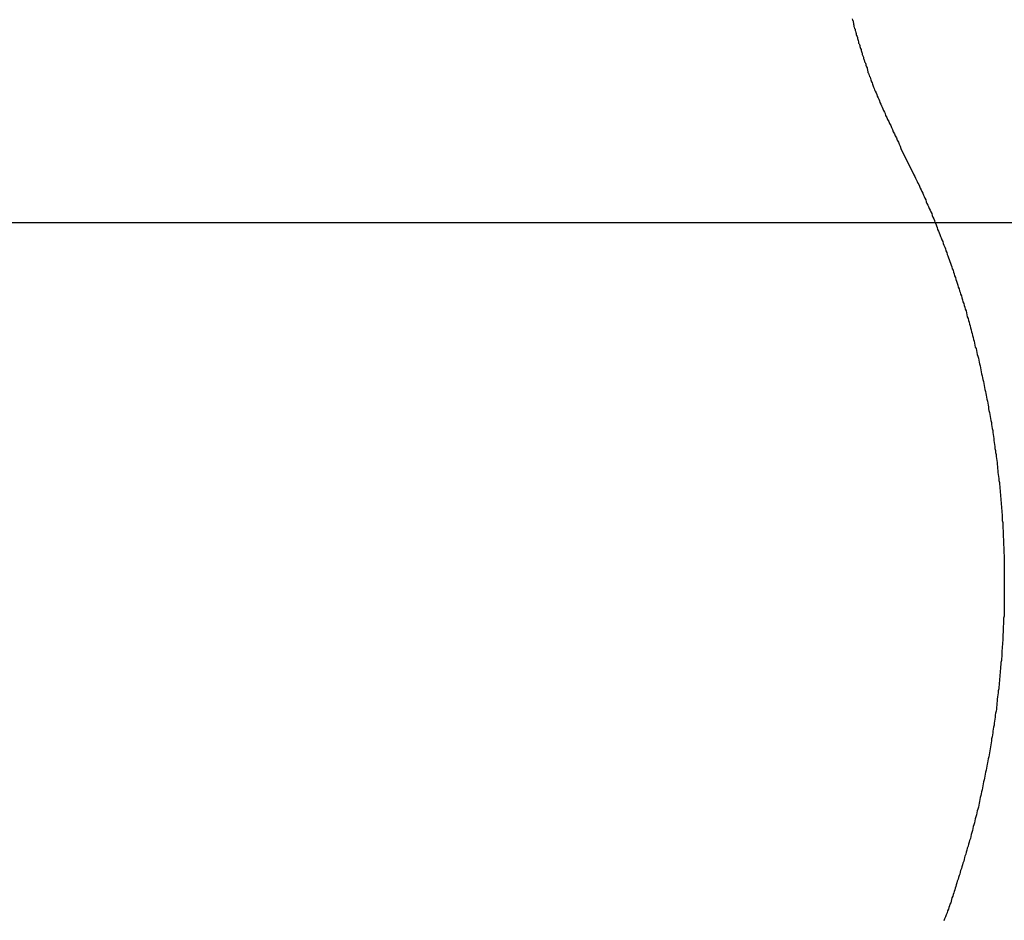
# Model space of a CAD drawing. Extents: x -53 to 53, y -43 to 43.
# Drawn here: x -11 to -10, y -14 to -14 of the extents above; entities that cross this region are included whole.
import ezdxf

# ---------------------------------------------------------------- set-up
doc = ezdxf.new("R2010")
doc.units = 0
doc.layers.get('0').update_dxf_attribs({"linetype": 'CONTINUOUS'})

msp = doc.modelspace()

# ---------------------------------------------------------------- linework, layer by layer
at = {"color": 0}
for points in [[(-10.5783, -13.5401), (-10.578, -13.541), (-10.5777, -13.5416), (-10.5777, -13.5425), (-10.5774, -13.5431), (-10.5774, -13.544), (-10.5771, -13.5449), (-10.5771, -13.5458), (-10.5771, -13.5458), (-10.5768, -13.5464), (-10.5765, -13.5473), (-10.5762, -13.5479), (-10.5762, -13.5488), (-10.5759, -13.5494), (-10.5756, -13.5503), (-10.5753, -13.5511), (-10.5753, -13.552), (-10.575, -13.5526), (-10.5747, -13.5535), (-10.5744, -13.5541), (-10.5744, -13.555), (-10.5741, -13.5556), (-10.5738, -13.5565), (-10.5735, -13.5574), (-10.5735, -13.5583), (-10.5735, -13.5583), (-10.5732, -13.5589), (-10.5729, -13.5595), (-10.5726, -13.5601), (-10.5726, -13.561), (-10.5723, -13.5616), (-10.572, -13.5625), (-10.5717, -13.5631), (-10.5717, -13.564), (-10.5714, -13.5646), (-10.5711, -13.5654), (-10.5708, -13.566), (-10.5708, -13.5669), (-10.5705, -13.5675), (-10.5702, -13.5684), (-10.5699, -13.569), (-10.5699, -13.5699), (-10.5699, -13.5699), (-10.5696, -13.5705), (-10.5693, -13.5711), (-10.569, -13.5717), (-10.569, -13.5723), (-10.5687, -13.5729), (-10.5684, -13.5735), (-10.5681, -13.5741), (-10.5681, -13.575), (-10.5678, -13.5756), (-10.5675, -13.5762), (-10.5672, -13.5768), (-10.5672, -13.5776), (-10.5669, -13.5782), (-10.5668, -13.5788), (-10.5665, -13.5794), (-10.5665, -13.5803), (-10.5665, -13.5803), (-10.5661, -13.5809), (-10.5658, -13.5818), (-10.5655, -13.5825), (-10.5652, -13.5834), (-10.5649, -13.584), (-10.5646, -13.5849), (-10.5643, -13.5858), (-10.564, -13.5867), (-10.5637, -13.5873), (-10.5634, -13.5882), (-10.5631, -13.5891), (-10.5628, -13.59), (-10.5625, -13.5906), (-10.5622, -13.5915), (-10.5619, -13.5924), (-10.5616, -13.5933), (-10.5616, -13.5933), (-10.561, -13.5945), (-10.5604, -13.5957), (-10.5598, -13.5969), (-10.5595, -13.5981), (-10.5589, -13.5993), (-10.5584, -13.6005), (-10.5578, -13.6017), (-10.5575, -13.6029), (-10.5569, -13.6041), (-10.5563, -13.6053), (-10.5557, -13.6065), (-10.5553, -13.6077), (-10.5547, -13.6089), (-10.5541, -13.6101), (-10.5535, -13.6113), (-10.5532, -13.6126), (-10.5532, -13.6126), (-10.5523, -13.6141), (-10.5517, -13.6156), (-10.5508, -13.6171), (-10.5502, -13.6187), (-10.5493, -13.6202), (-10.5487, -13.6217), (-10.5481, -13.6232), (-10.5475, -13.625), (-10.5466, -13.6265), (-10.546, -13.628), (-10.5451, -13.6295), (-10.5445, -13.6312), (-10.5436, -13.6327), (-10.543, -13.6342), (-10.5423, -13.6357), (-10.5417, -13.6375)], [(-10.5417, -13.6375), (-10.532, -13.6572), (-10.532, -13.6572), (-10.5314, -13.6584), (-10.5308, -13.6596), (-10.5302, -13.6608), (-10.5296, -13.6622), (-10.529, -13.6634), (-10.5284, -13.6646), (-10.5278, -13.6658), (-10.5272, -13.6673), (-10.5266, -13.6685), (-10.526, -13.6697), (-10.5254, -13.6709), (-10.5249, -13.6724), (-10.5243, -13.6736), (-10.5237, -13.6748), (-10.5231, -13.676), (-10.5228, -13.6775), (-10.5228, -13.6775), (-10.5222, -13.6787), (-10.5216, -13.6799), (-10.521, -13.6811), (-10.5204, -13.6826), (-10.5198, -13.6838), (-10.5192, -13.6851), (-10.5186, -13.6863), (-10.5183, -13.6878), (-10.5177, -13.689), (-10.5171, -13.6902), (-10.5165, -13.6914), (-10.5162, -13.6929), (-10.5156, -13.6941), (-10.5151, -13.6956), (-10.5145, -13.6968), (-10.5142, -13.6983), (-10.5142, -13.6983), (-10.5136, -13.6995), (-10.513, -13.7007), (-10.5124, -13.7019), (-10.5121, -13.7034), (-10.5115, -13.7046), (-10.5109, -13.7061), (-10.5103, -13.7073), (-10.51, -13.7088), (-10.5094, -13.71), (-10.5088, -13.7115), (-10.5082, -13.7127), (-10.5079, -13.7142), (-10.5073, -13.7154), (-10.507, -13.7169), (-10.5064, -13.7181), (-10.5061, -13.7196), (-10.5061, -13.7196), (-10.5055, -13.7208), (-10.505, -13.7223), (-10.5044, -13.7235), (-10.5041, -13.725), (-10.5035, -13.7262), (-10.5032, -13.7277), (-10.5026, -13.7289), (-10.5023, -13.7304), (-10.5017, -13.7316), (-10.5014, -13.7331), (-10.5008, -13.7343), (-10.5005, -13.7358), (-10.4999, -13.737), (-10.4996, -13.7385), (-10.499, -13.74), (-10.4987, -13.7415), (-10.4987, -13.7415), (-10.4981, -13.7427), (-10.4978, -13.7442), (-10.4972, -13.7454), (-10.4969, -13.7469), (-10.4963, -13.7481), (-10.496, -13.7496), (-10.4955, -13.7511), (-10.4952, -13.7526), (-10.4946, -13.7538), (-10.4943, -13.7553), (-10.4937, -13.7566), (-10.4934, -13.7581), (-10.4928, -13.7593), (-10.4925, -13.7608), (-10.4922, -13.7623), (-10.4919, -13.7638), (-10.4919, -13.7638), (-10.4913, -13.765), (-10.491, -13.7665), (-10.4906, -13.7679), (-10.4903, -13.7694), (-10.4897, -13.7706), (-10.4894, -13.7721), (-10.4891, -13.7736), (-10.4888, -13.7751), (-10.4882, -13.7763), (-10.4879, -13.7778), (-10.4876, -13.7793), (-10.4873, -13.7808), (-10.4868, -13.782), (-10.4865, -13.7835), (-10.4862, -13.785), (-10.4859, -13.7865), (-10.4859, -13.7865), (-10.4853, -13.7877), (-10.485, -13.7892), (-10.4847, -13.7907), (-10.4844, -13.7922), (-10.4839, -13.7934), (-10.4836, -13.7949), (-10.4833, -13.7964), (-10.483, -13.7979), (-10.4826, -13.7991), (-10.4823, -13.8006), (-10.482, -13.8021), (-10.4817, -13.8036), (-10.4814, -13.8051), (-10.4811, -13.8066), (-10.4808, -13.8081), (-10.4805, -13.8096), (-10.4805, -13.8096), (-10.4801, -13.8108), (-10.4798, -13.8123), (-10.4795, -13.8138), (-10.4792, -13.8153), (-10.4789, -13.8168), (-10.4786, -13.8183), (-10.4783, -13.8198), (-10.478, -13.8213), (-10.4777, -13.8225), (-10.4774, -13.824), (-10.4771, -13.8255), (-10.4768, -13.827), (-10.4765, -13.8285), (-10.4762, -13.83), (-10.4759, -13.8315), (-10.4759, -13.833), (-10.4759, -13.833), (-10.4756, -13.8342), (-10.4753, -13.8357), (-10.475, -13.8372), (-10.4747, -13.8387), (-10.4744, -13.8402), (-10.4741, -13.8417), (-10.4738, -13.8432), (-10.4737, -13.8447), (-10.4734, -13.8462), (-10.4731, -13.8477), (-10.4728, -13.8492), (-10.4728, -13.8507), (-10.4725, -13.8522), (-10.4723, -13.8537), (-10.472, -13.8552), (-10.472, -13.8567), (-10.472, -13.8567), (-10.4717, -13.8582), (-10.4714, -13.8597), (-10.4711, -13.8612), (-10.4711, -13.8627), (-10.4708, -13.8642), (-10.4706, -13.8657), (-10.4703, -13.8672), (-10.4703, -13.8687), (-10.47, -13.8702), (-10.4698, -13.8717), (-10.4695, -13.8732), (-10.4695, -13.8747), (-10.4692, -13.8762), (-10.4692, -13.8777), (-10.4689, -13.8792), (-10.4689, -13.8807), (-10.4689, -13.8807), (-10.4686, -13.8822), (-10.4684, -13.8837), (-10.4681, -13.8852), (-10.4681, -13.8867), (-10.4678, -13.8882), (-10.4678, -13.8897), (-10.4675, -13.8912), (-10.4675, -13.8927), (-10.4672, -13.8942), (-10.4672, -13.8957), (-10.4669, -13.8972), (-10.4669, -13.8987), (-10.4666, -13.9002), (-10.4666, -13.9017), (-10.4665, -13.9032), (-10.4665, -13.9048), (-10.4665, -13.9048), (-10.4662, -13.9063), (-10.4662, -13.9078), (-10.4659, -13.9093), (-10.4659, -13.9108), (-10.4656, -13.9123), (-10.4656, -13.9138), (-10.4656, -13.9153), (-10.4656, -13.9168), (-10.4653, -13.9183), (-10.4653, -13.9198), (-10.4653, -13.9213), (-10.4653, -13.9228), (-10.465, -13.9243), (-10.465, -13.9258), (-10.465, -13.9273), (-10.465, -13.9291), (-10.465, -13.9291), (-10.4647, -13.9306), (-10.4647, -13.9321), (-10.4647, -13.9336), (-10.4647, -13.9351), (-10.4645, -13.9366), (-10.4645, -13.9381), (-10.4645, -13.9396), (-10.4645, -13.9412), (-10.4643, -13.9427), (-10.4643, -13.9442), (-10.4643, -13.9457), (-10.4643, -13.9472), (-10.4643, -13.9487), (-10.4643, -13.9502), (-10.4643, -13.9517), (-10.4643, -13.9535), (-10.4643, -13.9535), (-10.4641, -13.955), (-10.4641, -13.9565), (-10.4641, -13.958), (-10.4641, -13.9595), (-10.4641, -13.961), (-10.4641, -13.9625), (-10.4641, -13.964), (-10.4641, -13.9656), (-10.4641, -13.9671), (-10.4641, -13.9686), (-10.4641, -13.9701), (-10.4641, -13.9716), (-10.4641, -13.9731), (-10.4641, -13.9746), (-10.4641, -13.9761), (-10.4643, -13.9779), (-10.4643, -13.9779), (-10.4643, -13.9794), (-10.4643, -13.9809), (-10.4643, -13.9824), (-10.4643, -13.9839), (-10.4643, -13.9854), (-10.4643, -13.9869), (-10.4643, -13.9884), (-10.4646, -13.99), (-10.4646, -13.9915), (-10.4646, -13.993), (-10.4646, -13.9945), (-10.4649, -13.996), (-10.4649, -13.9975), (-10.4649, -13.999), (-10.4649, -14.0005), (-10.4652, -14.0023), (-10.4652, -14.0023), (-10.4652, -14.0038), (-10.4652, -14.0053), (-10.4652, -14.0068), (-10.4655, -14.0083), (-10.4655, -14.0098), (-10.4656, -14.0113), (-10.4656, -14.0128), (-10.4659, -14.0143), (-10.4659, -14.0158), (-10.466, -14.0173), (-10.466, -14.0188), (-10.4663, -14.0203), (-10.4663, -14.0218), (-10.4666, -14.0233), (-10.4666, -14.0248), (-10.4669, -14.0266), (-10.4669, -14.0266), (-10.4669, -14.0281), (-10.4671, -14.0296), (-10.4671, -14.0311), (-10.4674, -14.0326), (-10.4674, -14.0341), (-10.4677, -14.0356), (-10.4677, -14.0371), (-10.468, -14.0386), (-10.468, -14.0401), (-10.4683, -14.0416), (-10.4683, -14.0431), (-10.4686, -14.0446), (-10.4686, -14.0461), (-10.4689, -14.0476), (-10.4691, -14.0491), (-10.4694, -14.0508), (-10.4694, -14.0508), (-10.4694, -14.0523), (-10.4697, -14.0538), (-10.4697, -14.0553), (-10.47, -14.0568), (-10.47, -14.0583), (-10.4703, -14.0598), (-10.4706, -14.0613), (-10.4709, -14.0628), (-10.4709, -14.0643), (-10.4712, -14.0658), (-10.4715, -14.0673), (-10.4718, -14.0688), (-10.4718, -14.0703), (-10.4721, -14.0718), (-10.4724, -14.0733), (-10.4727, -14.0748), (-10.4727, -14.0748), (-10.4727, -14.076), (-10.473, -14.0775), (-10.4733, -14.079), (-10.4736, -14.0805), (-10.4736, -14.082), (-10.4739, -14.0835), (-10.4742, -14.085), (-10.4745, -14.0865), (-10.4746, -14.088), (-10.4749, -14.0895), (-10.4752, -14.091), (-10.4755, -14.0925), (-10.4758, -14.094), (-10.4761, -14.0955), (-10.4764, -14.097), (-10.4767, -14.0985), (-10.4767, -14.0985), (-10.4769, -14.0997), (-10.4772, -14.1012), (-10.4775, -14.1027), (-10.4778, -14.1042), (-10.4781, -14.1057), (-10.4784, -14.1072), (-10.4787, -14.1087), (-10.479, -14.1102), (-10.4793, -14.1114), (-10.4796, -14.1129), (-10.4799, -14.1144), (-10.4802, -14.1159), (-10.4805, -14.1174), (-10.4808, -14.1189), (-10.4811, -14.1204), (-10.4815, -14.1219), (-10.4815, -14.1219), (-10.4818, -14.1231), (-10.4821, -14.1246), (-10.4824, -14.1261), (-10.4827, -14.1276), (-10.483, -14.129), (-10.4833, -14.1305), (-10.4836, -14.132), (-10.4841, -14.1335), (-10.4844, -14.1347), (-10.4847, -14.1362), (-10.485, -14.1377), (-10.4856, -14.1392), (-10.4859, -14.1407), (-10.4862, -14.1422), (-10.4865, -14.1437), (-10.4871, -14.1452), (-10.4871, -14.1452), (-10.4874, -14.1464), (-10.4877, -14.1479), (-10.488, -14.1494), (-10.4886, -14.1509), (-10.4889, -14.1524), (-10.4893, -14.1539), (-10.4896, -14.1554), (-10.4902, -14.1569), (-10.4905, -14.1581), (-10.491, -14.1596), (-10.4913, -14.1611), (-10.4919, -14.1626), (-10.4922, -14.1641), (-10.4928, -14.1656), (-10.4931, -14.1671), (-10.4937, -14.1686), (-10.4937, -14.1686), (-10.494, -14.1698), (-10.4943, -14.1713), (-10.4946, -14.1725), (-10.4952, -14.174), (-10.4955, -14.1752), (-10.496, -14.1767), (-10.4963, -14.1779), (-10.4969, -14.1794), (-10.4972, -14.1806), (-10.4976, -14.1821), (-10.4979, -14.1833), (-10.4985, -14.1848), (-10.4988, -14.186), (-10.4994, -14.1875), (-10.4997, -14.1888), (-10.5003, -14.1903), (-10.5003, -14.1903), (-10.5006, -14.1915), (-10.5009, -14.1927), (-10.5012, -14.1939), (-10.5018, -14.1951), (-10.5021, -14.1963), (-10.5025, -14.1975), (-10.5028, -14.1987), (-10.5034, -14.2), (-10.5037, -14.2012), (-10.504, -14.2024), (-10.5043, -14.2036), (-10.5049, -14.2048), (-10.5052, -14.206), (-10.5058, -14.2072), (-10.5061, -14.2084), (-10.5067, -14.2098), (-10.5067, -14.2098), (-10.5071, -14.2112), (-10.5077, -14.2127), (-10.5083, -14.2142), (-10.5089, -14.2157), (-10.5095, -14.2172)], [(31.8525, -13.6933), (-53.1475, -13.6933)], [(31.8525, -13.6933), (-53.1475, -13.6933)], [(31.8525, -13.6933), (-53.1475, -13.6933)], [(31.8525, -13.6933), (-53.1475, -13.6933)], [(31.8525, -13.6933), (-53.1475, -13.6933)], [(31.8525, -13.6933), (-53.1475, -13.6933)], [(31.8525, -13.6933), (-53.1475, -13.6933)], [(31.8525, -13.6933), (-53.1475, -13.6933)], [(31.8525, -13.6933), (-53.1475, -13.6933)], [(31.8525, -13.6933), (-53.1475, -13.6933)], [(31.8525, -13.6933), (-53.1475, -13.6933)], [(31.8525, -13.6933), (-53.1475, -13.6933)], [(31.8525, -13.6933), (-53.1475, -13.6933)], [(31.8525, -13.6933), (-53.1475, -13.6933)], [(31.8525, -13.6933), (-53.1475, -13.6933)], [(31.8525, -13.6933), (-53.1475, -13.6933)], [(31.8525, -13.6933), (-53.1475, -13.6933)], [(31.8525, -13.6933), (-53.1475, -13.6933)], [(31.8525, -13.6933), (-53.1475, -13.6933)], [(31.8525, -13.6933), (-53.1475, -13.6933)], [(31.8525, -13.6933), (-53.1475, -13.6933)], [(-10.5162, -13.6933), (-17.1475, -13.6933)], [(-10.5162, -13.6933), (-17.1475, -13.6933)], [(-10.5162, -13.6933), (-17.1475, -13.6933)], [(-10.5162, -13.6933), (-17.1475, -13.6933)], [(-10.5162, -13.6933), (-17.1475, -13.6933)], [(-10.5162, -13.6933), (-17.1475, -13.6933)], [(-10.5162, -13.6933), (-17.1475, -13.6933)], [(-10.5162, -13.6933), (-17.1475, -13.6933)], [(-10.5162, -13.6933), (-17.1475, -13.6933)], [(-10.5162, -13.6933), (-17.1475, -13.6933)], [(-10.5162, -13.6933), (-17.1475, -13.6933)], [(-10.5162, -13.6933), (-17.1475, -13.6933)], [(-10.5162, -13.6933), (-17.1475, -13.6933)], [(-10.5162, -13.6933), (-17.1475, -13.6933)], [(-10.5162, -13.6933), (-17.1475, -13.6933)], [(-10.5162, -13.6933), (-17.1475, -13.6933)], [(-10.5162, -13.6933), (-17.1475, -13.6933)], [(-10.5162, -13.6933), (-17.1475, -13.6933)], [(-10.5162, -13.6933), (-17.1475, -13.6933)], [(-10.5162, -13.6933), (-17.1475, -13.6933)], [(-10.5162, -13.6933), (-17.1475, -13.6933)], [(-10.5162, -13.6933), (-10.5162, -13.6933)]]:
    msp.add_lwpolyline(points, dxfattribs=at)

doc.saveas('drawing.dxf')
